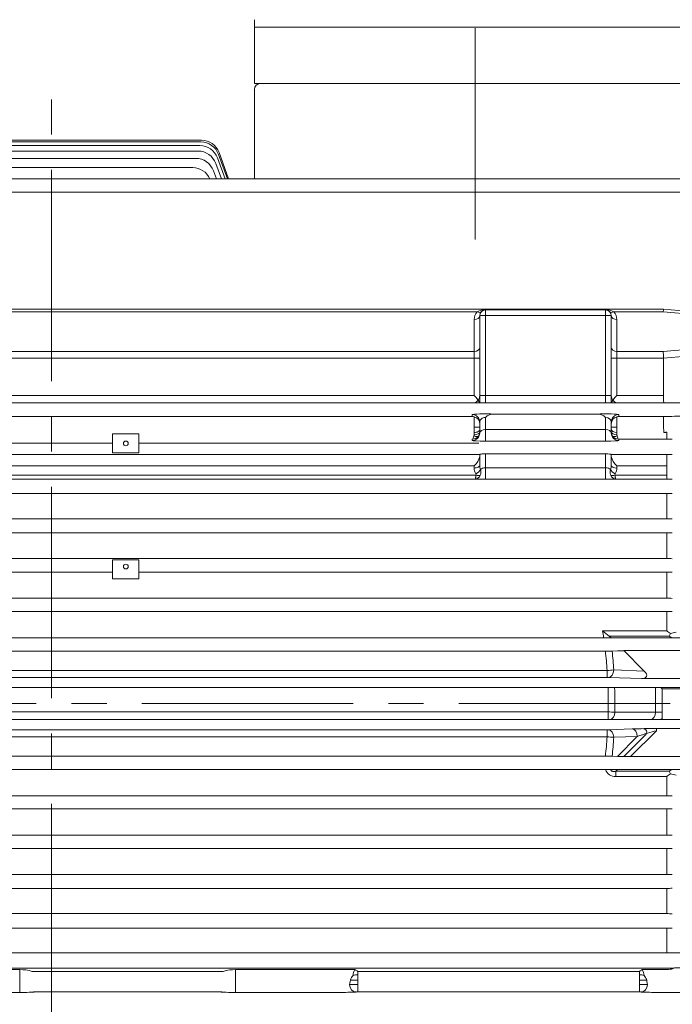
# Model space of a CAD drawing. Units: millimetres. Extents: x 0 to 5049, y 0 to 3570.
# Drawn here: x 1293 to 1641, y 1921 to 2445 of the extents above; entities that cross this region are included whole.
import ezdxf

# ---------------------------------------------------------------- set-up
doc = ezdxf.new("R2010")
doc.units = ezdxf.units.MM
doc.header["$LTSCALE"] = 150
doc.linetypes.add('CENTER2', pattern=[1.125, 0.75, -0.125, 0.125, -0.125])
doc.layers.get('0').update_dxf_attribs({"linetype": 'CONTINUOUS', "lineweight": 30})
doc.layers.get('DEFPOINTS').update_dxf_attribs({"linetype": 'CONTINUOUS'})
for name, color, linetype, lineweight in [('CENTER LINE', 1, 'CENTER2', 9), ('DIMENSION LINE', 2, 'CONTINUOUS', 13), ('OUTLINE', 3, 'CONTINUOUS', 20)]:
    doc.layers.add(name, color=color, linetype=linetype, lineweight=lineweight)
doc.styles.get("Standard").update_dxf_attribs({"font": 'romans.shx', "width": 0.8, "bigfont": 'whgtxt.shx'})
doc.dimstyles.get("Standard").update_dxf_attribs({"dimscale": 13.6, "dimtxt": 3, "dimasz": 3, "dimexe": 1, "dimexo": 1, "dimgap": 1, "dimtad": 1, "dimdec": 1, "dimzin": 9, "dimdsep": 46, "dimtxsty": 'Standard', "dimblk": 'OPEN', "dimcen": 0, "dimclrd": 256, "dimclre": 256, "dimclrt": 7, "dimadec": 1, "dimazin": 2, "dimtfac": 1, "dimtdec": 1, "dimtmove": 0, "dimatfit": 3, "dimldrblk": 'OPEN', "dimfxl": 0, "dimtolj": 1, "dimtzin": 0, "dimlwd": 9, "dimlwe": 9, "dimarcsym": 0})

# ---------------------------------------------------------------- blocks, each defined once
blk = doc.blocks.new('_Open')
at = {"color": 0, "linetype": 'ByBlock', "lineweight": -2}
for p, q in [((-1, 0.167), (0, 0)), ((-1, -0.167), (0, 0)), ((0, 0), (-1, 0))]:
    blk.add_line(p, q, dxfattribs=at)
blk = doc.blocks.new('*D13')
at = {"layer": 'DEFPOINTS', "color": 0, "transparency": 16777216}
for p in [(1791.42, 2032.66), (1575.42, 1647.22), (1791.42, 1528.22)]:
    blk.add_point(p, dxfattribs=at)
at = {"layer": 'DIMENSION LINE', "lineweight": 9, "transparency": 16777216}
for p, q in [((1791.42, 2019.06), (1791.42, 1514.62)), ((1575.42, 1633.62), (1575.42, 1514.62)), ((1616.22, 1528.22), (1750.62, 1528.22))]:
    blk.add_line(p, q, dxfattribs=at)
at = {"layer": 'DIMENSION LINE', "lineweight": 9, "transparency": 16777216, "xscale": 40.8, "yscale": 40.8, "zscale": 40.8, "rotation": 180}
blk.add_blockref('_Open', (1575.42, 1528.22), dxfattribs=at)
at = {"layer": 'DIMENSION LINE', "lineweight": 9, "transparency": 16777216, "xscale": 40.8, "yscale": 40.8, "zscale": 40.8}
blk.add_blockref('_Open', (1791.42, 1528.22), dxfattribs=at)
at = {"layer": 'DIMENSION LINE', "color": 7, "transparency": 16777216, "insert": (1683.42, 1562.22), "char_height": 40.8, "attachment_point": 5}
blk.add_mtext('\\A1;216', dxfattribs=at)
blk = doc.blocks.new('*D16')
at = {"layer": 'DEFPOINTS', "color": 0, "transparency": 16777216}
for p in [(1535.92, 2816.22), (1535.92, 2721.74), (1961.42, 2133.94)]:
    blk.add_point(p, dxfattribs=at)
at = {"layer": 'DIMENSION LINE', "lineweight": 9, "transparency": 16777216}
for p, q in [((1535.92, 2735.34), (1535.92, 2829.82)), ((1961.42, 2147.54), (1961.42, 2829.82)), ((1920.62, 2816.22), (1576.72, 2816.22))]:
    blk.add_line(p, q, dxfattribs=at)
at = {"layer": 'DIMENSION LINE', "lineweight": 9, "transparency": 16777216, "xscale": 40.8, "yscale": 40.8, "zscale": 40.8, "rotation": 180}
blk.add_blockref('_Open', (1535.92, 2816.22), dxfattribs=at)
at = {"layer": 'DIMENSION LINE', "lineweight": 9, "transparency": 16777216, "xscale": 40.8, "yscale": 40.8, "zscale": 40.8}
blk.add_blockref('_Open', (1961.42, 2816.22), dxfattribs=at)
at = {"layer": 'DIMENSION LINE', "color": 7, "transparency": 16777216, "insert": (1750.42, 2850.22), "char_height": 40.8, "attachment_point": 5}
blk.add_mtext('\\A1;426', dxfattribs=at)
blk = doc.blocks.new('*D17')
at = {"layer": 'DEFPOINTS', "color": 0, "transparency": 16777216}
for p in [(1961.42, 2935.22), (652.42, 2285.26), (1961.42, 2133.94)]:
    blk.add_point(p, dxfattribs=at)
at = {"layer": 'DIMENSION LINE', "lineweight": 9, "transparency": 16777216}
for p, q in [((652.42, 2298.86), (652.42, 2948.82)), ((1961.42, 2147.54), (1961.42, 2948.82)), ((693.22, 2935.22), (1920.62, 2935.22))]:
    blk.add_line(p, q, dxfattribs=at)
at = {"layer": 'DIMENSION LINE', "lineweight": 9, "transparency": 16777216, "xscale": 40.8, "yscale": 40.8, "zscale": 40.8, "rotation": 180}
blk.add_blockref('_Open', (652.42, 2935.22), dxfattribs=at)
at = {"layer": 'DIMENSION LINE', "lineweight": 9, "transparency": 16777216, "xscale": 40.8, "yscale": 40.8, "zscale": 40.8}
blk.add_blockref('_Open', (1961.42, 2935.22), dxfattribs=at)
at = {"layer": 'DIMENSION LINE', "color": 7, "transparency": 16777216, "insert": (1307.92, 2979.91), "char_height": 40.8, "attachment_point": 5}
blk.add_mtext('\\A1;(APPROX. 1310)', dxfattribs=at)

msp = doc.modelspace()

# ---------------------------------------------------------------- linework, layer by layer
at = {"layer": 'CENTER LINE'}
for p, q in [((1535.92, 2328.25), (1535.92, 2721.74)), ((1310.42, 1746.57), (1310.42, 2405.41)), ((1977.26, 2081.22), (615.1, 2081.22))]:
    msp.add_line(p, q, dxfattribs=at)
at = {"layer": 'OUTLINE'}
for p, q in [((1418.41, 2441.22), (1418.41, 2445.22)), ((1418.42, 2411.22), (1418.42, 2445.22)), ((1418.41, 2441.22), (1653.42, 2441.22)), ((1418.42, 2411.22), (1652.33, 2411.22)), ((1418.42, 2360.5), (1418.42, 2408.22)), ((1130.56, 2381.1), (1390.19, 2381.1)), ((1130.56, 2380.14), (1389.9, 2380.14)), ((1057.04, 2375.31), (1388.44, 2375.31)), ((1130.56, 2378.21), (1389.33, 2378.21)), ((1399.58, 2374.52), (1404.69, 2360.5)), ((1058.5, 2371.41), (1387.2, 2371.41)), ((1397.84, 2368.73), (1400.83, 2360.5)), ((1398.73, 2371.63), (1402.78, 2360.5)), ((1399.3, 2373.56), (1404.05, 2360.5)), ((1058.67, 2366.48), (1385.54, 2366.48)), ((1396.59, 2364.83), (1398.17, 2360.5)), ((1058.67, 2360.5), (1657.38, 2360.5)), ((1058.67, 2353.42), (1654.57, 2353.42)), ((1069.83, 2291.22), (1636.27, 2291.22)), ((1541.42, 2290.72), (1605.42, 2290.72)), ((1541.42, 2241.22), (1541.42, 2290.72)), ((1605.42, 2241.22), (1605.42, 2290.72)), ((1636.27, 2291.22), (1693.42, 2286.22)), ((1537.09, 2289.76), (1083.75, 2289.76)), ((1535.42, 2245.22), (1535.42, 2285.6)), ((1538.42, 2287.72), (1608.42, 2287.72)), ((1538.42, 2241.22), (1538.42, 2287.72)), ((1608.42, 2287.72), (1608.42, 2241.22)), ((1636.05, 2289.76), (1609.75, 2289.76)), ((1611.42, 2285.6), (1611.42, 2245.22)), ((1693.42, 2284.74), (1636.05, 2289.76)), ((1636.05, 2268.66), (1693.42, 2273.68)), ((1693.42, 2270.11), (1636.27, 2265.11)), ((1538.42, 2265.13), (1082.42, 2265.13)), ((1085.42, 2268.66), (1535.42, 2268.66)), ((1636.27, 2265.13), (1608.42, 2265.13)), ((1611.42, 2268.66), (1636.05, 2268.66)), ((1636.27, 2265.11), (1636.27, 2245.22)), ((1085.42, 2245.22), (1535.42, 2245.22)), ((1538.42, 2245.22), (1608.42, 2245.22)), ((1611.42, 2245.22), (1636.27, 2245.22)), ((939.31, 2241.22), (1681.53, 2241.22)), ((1086.42, 2234.05), (1534.42, 2234.05)), ((1534.42, 2234.05), (1534.42, 2235.1)), ((1535.42, 2224.32), (1535.42, 2233.92)), ((1541.42, 2220.94), (1541.42, 2233.58)), ((1546, 2235.32), (1600.84, 2235.32)), ((1605.42, 2220.94), (1605.42, 2233.58)), ((1611.42, 2233.92), (1611.42, 2224.32)), ((1612.42, 2235.1), (1612.42, 2234.05)), ((1612.42, 2234.05), (1636.27, 2234.05)), ((1636.27, 2234.05), (1636.27, 2228.34)), ((1636.27, 2234.05), (1639.15, 2234.04)), ((1535.42, 2228.31), (1538.42, 2228.31)), ((1538.42, 2225.22), (1538.42, 2231.1)), ((1541.42, 2227.11), (1605.42, 2227.11)), ((1608.42, 2231.1), (1608.42, 2225.22)), ((1611.42, 2228.31), (1608.42, 2228.31)), ((1636.27, 2228.31), (1636.27, 2228.34)), ((1342.92, 2224.72), (1356.92, 2224.72)), ((1342.92, 2214.72), (1342.92, 2224.72)), ((1356.92, 2214.72), (1356.92, 2224.72)), ((1534.42, 2221.22), (1534.42, 2221.96)), ((1637.95, 2221.96), (1612.42, 2221.96)), ((1612.42, 2221.96), (1612.42, 2221.22)), ((1637.95, 2221.96), (1637.95, 2225.67)), ((1277.92, 2219.79), (1342.92, 2219.79)), ((1356.92, 2219.79), (1537.84, 2219.79)), ((1605.42, 2220.94), (1541.42, 2220.94)), ((1082.42, 2213.83), (1538.42, 2213.83)), ((1342.92, 2214.72), (1356.92, 2214.72)), ((1538.42, 2208.08), (1538.42, 2213.97)), ((1605.42, 2214.09), (1541.42, 2214.09)), ((1541.42, 2214.09), (1541.42, 2200.61)), ((1605.42, 2214.09), (1605.42, 2200.61)), ((1608.42, 2213.97), (1608.42, 2208.08)), ((1608.42, 2213.83), (1637.95, 2213.83)), ((1637.95, 2213.83), (1637.95, 2200.72)), ((1535.42, 2207.85), (1085.42, 2207.85)), ((1535.42, 2206.61), (1535.42, 2207.85)), ((1541.42, 2206.78), (1605.42, 2206.78)), ((1611.42, 2207.85), (1611.42, 2206.61)), ((1637.95, 2207.85), (1611.42, 2207.85)), ((1084.43, 2202.81), (1536.41, 2202.81)), ((1610.43, 2202.81), (1637.95, 2202.81)), ((1535.94, 2200.72), (1084.9, 2200.72)), ((1605.42, 2200.61), (1541.42, 2200.61)), ((1637.95, 2200.72), (1610.9, 2200.72)), ((982.89, 2193), (1637.95, 2193)), ((1637.95, 2193), (1637.95, 2179.53)), ((1637.95, 2179.53), (982.89, 2179.53)), ((982.89, 2172.12), (1637.95, 2172.12)), ((1637.95, 2172.12), (1637.95, 2158.39)), ((1637.95, 2158.39), (982.89, 2158.39)), ((1342.92, 2157.72), (1356.92, 2157.72)), ((1342.92, 2147.72), (1342.92, 2157.72)), ((1356.92, 2147.72), (1356.92, 2157.72)), ((1277.92, 2151.21), (1342.92, 2151.21)), ((1356.92, 2151.21), (1637.95, 2151.21)), ((1637.95, 2151.21), (1637.95, 2137.28)), ((1342.92, 2147.72), (1356.92, 2147.72)), ((1637.95, 2137.28), (982.89, 2137.28)), ((982.89, 2130.27), (1637.95, 2130.27)), ((1637.95, 2119.96), (1637.95, 2130.27)), ((1603.84, 2119.96), (1637.95, 2119.96)), ((1639.29, 2117.18), (1607.29, 2117.18)), ((1607.29, 2117.18), (1607.97, 2116.58)), ((1640.63, 2116.26), (1639.29, 2117.18)), ((1605.31, 2116.32), (1015.53, 2116.32)), ((1608.3, 2116.26), (1607.97, 2116.58)), ((1608.02, 2116.27), (1608.3, 2116.26)), ((1608.3, 2116.26), (1640.63, 2116.26)), ((1015.55, 2109.15), (1605.29, 2109.15)), ((1608.88, 2109.2), (1615.13, 2109.42)), ((1615.13, 2109.42), (1682.35, 2109.42)), ((1625.98, 2098.58), (1615.13, 2109.42)), ((1014.61, 2098.88), (1606.23, 2098.88)), ((1606.23, 2098.88), (1606.23, 2095.16)), ((1609.77, 2099.14), (1625.98, 2098.58)), ((1606.23, 2095.16), (1014.61, 2095.16)), ((1624.5, 2094.53), (1606.94, 2095.15)), ((1624.5, 2094.53), (1677.56, 2094.53)), ((1676.31, 2089.72), (944.53, 2089.72)), ((1631.96, 2076.72), (1631.96, 2089.72)), ((1635.49, 2089.06), (1634.83, 2089.72)), ((1693.42, 2089.06), (1635.49, 2089.06)), ((1635.49, 2072.72), (1635.49, 2089.06)), ((1014.03, 2076.79), (1606.81, 2076.79)), ((1606.81, 2072.72), (1606.81, 2076.79)), ((1610.35, 2076.72), (1635.49, 2076.72)), ((946, 2072.72), (1674.84, 2072.72)), ((1635.49, 2073.38), (1634.83, 2072.72)), ((1014.61, 2067.28), (1606.23, 2067.28)), ((1606.23, 2067.28), (1606.23, 2063.56)), ((1606.94, 2067.29), (1619.48, 2067.73)), ((1632.44, 2066.79), (1618.67, 2053.02)), ((1632.44, 2067.96), (1676.99, 2067.96)), ((1632.44, 2067.96), (1632.44, 2066.79)), ((1606.23, 2063.56), (1014.61, 2063.56)), ((1622.31, 2063.73), (1609.77, 2063.3)), ((1611.72, 2053.14), (1622.31, 2063.73)), ((1625.98, 2063.86), (1615.13, 2053.02)), ((1605.29, 2053.29), (1015.55, 2053.29)), ((1615.13, 2053.02), (1608.88, 2053.24)), ((1615.13, 2053.02), (1682.35, 2053.02)), ((1605.31, 2046.12), (1015.53, 2046.12)), ((1367.42, 2046.22), (1614.42, 2046.22)), ((1611.83, 2046.18), (1610.91, 2045.26)), ((1610.91, 2045.26), (1639.29, 2045.26)), ((1610.91, 2042.48), (1610.91, 2045.26)), ((1611.83, 2046.18), (1640.63, 2046.18)), ((1639.29, 2045.26), (1640.63, 2046.18)), ((1637.95, 2042.48), (1610.91, 2042.48)), ((1637.95, 2032.17), (1637.95, 2042.48)), ((1637.95, 2032.17), (982.89, 2032.17)), ((982.89, 2025.16), (1637.95, 2025.16)), ((1637.95, 2011.23), (1637.95, 2025.16)), ((1637.95, 2011.23), (982.89, 2011.23)), ((982.89, 2004.05), (1637.95, 2004.05)), ((1637.95, 1990.32), (1637.95, 2004.05)), ((1637.95, 1990.32), (982.89, 1990.32)), ((982.89, 1982.91), (1637.95, 1982.91)), ((1637.95, 1969.44), (1637.95, 1982.91)), ((1637.95, 1969.44), (982.89, 1969.44)), ((982.89, 1961.72), (1637.95, 1961.72)), ((1637.95, 1961.72), (1637.95, 1948.61)), ((982.89, 1948.61), (1681.95, 1948.61)), ((1640.82, 1940.48), (980.02, 1940.48)), ((1230.66, 1939.67), (1293.42, 1939.67)), ((1293.42, 1927.53), (1293.42, 1939.67)), ((1408.42, 1939.67), (1471.18, 1939.67)), ((1408.42, 1927.53), (1408.42, 1939.67)), ((1471.96, 1939.67), (1471.18, 1939.67)), ((1624.87, 1939.67), (1625.66, 1939.67)), ((1625.66, 1939.67), (1637.95, 1939.67)), ((1300.04, 1938.72), (1401.8, 1938.72)), ((1469.38, 1933.26), (1469.55, 1934.13)), ((1473.42, 1934.13), (1469.55, 1934.13)), ((1473.42, 1938.72), (1623.42, 1938.72)), ((1473.42, 1927.76), (1473.42, 1938.72)), ((1623.42, 1927.76), (1623.42, 1938.72)), ((1623.42, 1934.13), (1627.29, 1934.13)), ((1627.29, 1934.13), (1627.46, 1933.26)), ((1238.15, 1927.53), (1293.42, 1927.53)), ((1301.72, 1927.76), (1400.12, 1927.76)), ((1408.42, 1927.53), (1463.69, 1927.53)), ((1473.42, 1927.76), (1623.42, 1927.76)), ((1633.15, 1927.53), (1648.42, 1927.53))]:
    msp.add_line(p, q, dxfattribs=at)
for centre, radius, start, end in [((1421.42, 2408.22), 3, 90, 180), ((1389.9, 2370.14), 10, 20, 90), ((1390.19, 2371.1), 10, 20, 90), ((1388.44, 2365.31), 10, 20, 90), ((1389.33, 2368.21), 10, 20, 90), ((1387.2, 2361.41), 10, 20, 90), ((1385.54, 2356.48), 10, 23.717, 90), ((1541.44, 2282.24), 8.68, 77.654, 120.0294), ((1541.42, 2287.72), 3, 90, 180), ((1605.4, 2282.24), 8.68, 59.9706, 102.346), ((1605.42, 2287.72), 3, 0, 90), ((1541.42, 2285.6), 6, 136.1471, 180), ((1605.42, 2285.6), 6, 0, 43.8529), ((1534.42, 2245.22), 4, 270, 359.9094), ((1525.84, 2234.7), 14.22, 27.8433, 47.6793), ((1620.99, 2234.7), 14.22, 132.3208, 152.1567), ((1612.42, 2245.22), 4, 180, 270), ((1534.49, 2230.1), 3.93, 0.6895, 76.3243), ((1545.88, 2228.76), 6.57, 88.9584, 132.7904), ((1600.96, 2228.76), 6.57, 47.2096, 91.0416), ((1612.35, 2230.1), 3.93, 103.6757, 179.3105), ((1650.04, 2023.49), 210.83, 89.7112, 92.9598), ((1733.21, 2234.35), 97.13, 183.5687, 185.239), ((1534.4, 2224.31), 1.02, 324.3965, 0.1302), ((1534.38, 2226), 4.04, 324.2773, 0.0144), ((1612.46, 2226), 4.04, 179.9852, 215.7231), ((1612.44, 2224.32), 1.02, 179.9685, 215.5049), ((1638.04, 2100.02), 121.93, 88.6342, 90.044), ((1529.76, 2214.71), 8.89, 309.5045, 346.8031), ((1617.08, 2214.71), 8.89, 193.1969, 230.4955), ((1638.01, 2349.79), 135.96, 269.9728, 271.2371), ((1541.25, 2206.63), 5.83, 180.1636, 211.4421), ((1544.28, 2208.06), 5.86, 179.802, 202.0352), ((1602.56, 2208.06), 5.86, 337.9648, 0.198), ((1605.59, 2206.63), 5.83, 328.5579, 359.8364), ((1535.58, 2203.99), 3.29, 276.2732, 338.2241), ((1535.49, 2203.05), 0.953, 345.4277, 34.3353), ((1534.67, 2204.6), 4.37, 335.232, 16.8844), ((1612.17, 2204.6), 4.37, 163.1158, 204.7677), ((1611.26, 2203.99), 3.29, 201.7759, 263.7268), ((1611.35, 2203.05), 0.953, 145.6647, 194.5723), ((1638.04, 2070.95), 129.77, 88.7167, 90.0414), ((1638.01, 2334.82), 141.82, 269.9739, 271.186), ((1638.04, 2043.42), 136.11, 88.7765, 90.0395), ((1638.01, 2318.5), 146.38, 269.9747, 271.1491), ((1638.04, 2017.24), 141.15, 88.8202, 90.0381), ((1638.01, 2300.96), 149.75, 269.9753, 271.1232), ((1638.04, 1992.26), 145.02, 88.8517, 90.037), ((1638.01, 2282.3), 152.03, 269.9757, 271.1064), ((1666.66, 2194.44), 97.44, 229.8575, 232.4619), ((1687.48, 2191.31), 86.86, 235.2301, 236.8453), ((1628.06, 2123.56), 12.91, 330.394, 337.3674), ((1635.54, 2144.58), 26.37, 279.6929, 286.3182), ((1604.56, 2004.23), 112.09, 88.235, 90.0943), ((1605.35, 1968.11), 148.21, 88.9592, 90.0142), ((1349.88, 2081.22), 260.5, 7.7321, 7.8014), ((1640.14, 1774.13), 342.12, 88.9379, 89.9185), ((1605.48, 2219.96), 110.81, 269.9015, 271.7577), ((1349.88, 2081.22), 260.5, 3.9454, 6.1665), ((1601.95, 2179.4), 80.64, 273.036, 275.5593), ((1606.27, 2073.42), 21.74, 88.2298, 90.1081), ((1349.88, 2081.22), 260.5, 359.0102, 1.8699), ((1603.33, 1809.27), 267.54, 88.4975, 89.2548), ((1606.27, 2089.02), 21.74, 269.8917, 271.7703), ((1602.12, 1985.19), 78.48, 84.4059, 86.9987), ((1349.88, 2081.22), 260.5, 353.8335, 356.0546), ((1605.52, 1945.51), 107.78, 88.2161, 90.1246), ((1605.35, 2194.33), 148.21, 269.9858, 271.0408), ((1610.48, 2047.94), 5.48, 199.4615, 274.5168), ((1687.48, 1971.13), 86.86, 123.1547, 124.7699), ((1628.06, 2038.88), 12.91, 22.6325, 29.6061), ((1635.54, 2017.86), 26.37, 73.6818, 80.3071), ((1640.18, 2384.56), 338.38, 270.0761, 271.0675), ((1638.04, 1883.24), 148.93, 88.8819, 90.0361), ((1638.01, 2173.19), 148.03, 269.975, 271.1362), ((1638.04, 1864.52), 146.71, 88.8649, 90.0366), ((1638.01, 2148.13), 144.08, 269.9743, 271.1674), ((1638.04, 1846.92), 143.4, 88.8388, 90.0375), ((1638.01, 2121.84), 138.93, 269.9733, 271.2107), ((1638.04, 1830.5), 138.94, 88.8015, 90.0387), ((1638.01, 2094.18), 132.45, 269.972, 271.2699), ((1293.61, 1917.6), 22.08, 73.0742, 90.5033), ((1408.23, 1917.6), 22.08, 89.4967, 106.9258), ((1476.16, 1936.62), 5.18, 144.0259, 180.3363), ((1464.79, 1927.1), 14.47, 53.4038, 60.2904), ((1632.05, 1927.1), 14.47, 119.7096, 126.5962), ((1620.77, 1936.65), 5.09, 359.3233, 36.3146), ((1637.59, 1955.06), 15.39, 271.3434, 284.865), ((1650.4, 1703.64), 237.04, 89.8322, 92.3184), ((1640.69, 1939.17), 1.32, 50.2084, 84.4508), ((1476.9, 1931.53), 7.8, 139.4691, 160.4937), ((1619.94, 1931.53), 7.8, 19.5064, 40.5308), ((1301.86, 1930.12), 2.37, 246.9111, 266.6012), ((1399.98, 1930.12), 2.37, 273.3988, 293.0889), ((1464.23, 2092.46), 164.93, 269.8127, 272.8945), ((1464.33, 2088.15), 160.62, 269.7713, 272.9359), ((1632.51, 2088.15), 160.62, 267.0641, 270.2287)]:
    msp.add_arc(centre, radius, start, end, dxfattribs=at)
for centre, major_axis, ratio, start_param, end_param in [((1636.05, 2286.22), (0.22, 5), 0.043495, 0.001899, 0.787297), ((1535.42, 2287.72), (3, 0), 0.707107, 4.712389, 6.283185), ((1537.09, 2291.88), (2.16, -2.08), 0.584903, 5.224353, 6.283185), ((1609.75, 2291.88), (2.16, 2.08), 0.584903, 3.141593, 4.200425), ((1611.42, 2287.72), (-3, 0), 0.707107, 0, 1.570796), ((1535.42, 2270.79), (3, 0), 0.707107, 4.712389, 6.283185), ((1611.42, 2270.79), (3, 0), 0.707107, 3.141593, 4.712389), ((1636.05, 2265.13), (0.22, -5), 0.043495, 1.568897, 2.354295), ((1578.9, 2260.13), (57.37, 5.02), 0.086827, -0.007596, -0.003798), ((1636.44, 2245.22), (0, 4), 0.043661, 1.570796, 3.141593), ((1541.42, 2235.1), (-7, 0), 0.042604, 3.999277, 6.283185), ((1534.42, 2231.1), (-4, 0), 0.999391, 3.141593, 4.712389), ((1534.42, 2230.05), (0, -4), 0.999391, 2.888912, 3.141593), ((1541.42, 2231.1), (3, 0), 0.825596, 1.570796, 3.141593), ((1605.42, 2235.1), (-7, 0), 0.042604, 3.141593, 5.425501), ((1605.42, 2231.1), (3, 0), 0.825596, 0, 1.570796), ((1612.42, 2231.1), (-4, 0), 0.999391, 4.712389, 6.283185), ((1612.42, 2230.05), (0, 4), 0.999391, 0, 0.25268), ((1535.42, 2227.18), (-3, 0), 0.564642, 1.570796, 3.141593), ((1541.42, 2225.22), (-3, 0), 0.631184, 4.712389, 6.283185), ((1605.42, 2225.22), (-3, 0), 0.631184, 3.141593, 4.712389), ((1611.42, 2227.18), (3, 0), 0.564642, 3.141593, 4.712389), ((1534.42, 2225.22), (-4, 0), 0.999391, 1.570796, 3.141593), ((1534.42, 2225.95), (-0.04, -4), 0.249827, 0.037231, 0.98146), ((1534.42, 2225.95), (-2.93, -2.75), 0.991289, 0.822434, 1.766663), ((1535.23, 2225.4), (2.45, -1.73), 0.481128, 5.040033, 6.25984), ((1535.42, 2226), (-3, 0), 0.560065, 1.570796, 3.141593), ((1611.42, 2226), (-3, 0), 0.560065, 0, 1.570796), ((1612.42, 2225.22), (4, 0), 0.999391, 3.141593, 4.712389), ((1611.61, 2225.4), (-2.45, -1.73), 0.481128, 0.023345, 1.243152), ((1612.42, 2225.95), (2.93, -2.75), 0.991289, 4.516523, 5.460752), ((1612.42, 2225.95), (0.04, -4), 0.249827, 5.301725, 6.245954), ((1541.42, 2221.22), (7, 0), 0.040715, 3.141593, 4.712389), ((1605.42, 2221.22), (7, 0), 0.040715, 4.712389, 6.283185), ((1541.42, 2213.97), (3, 0), 0.042604, 1.570796, 3.141593), ((1605.42, 2213.97), (3, 0), 0.042604, 0, 1.570796), ((1535.42, 2208.08), (-3, 0), 0.490768, 1.570796, 3.141593), ((1541.42, 2204.89), (-3, 0), 0.631184, 4.712389, 5.74258), ((1605.42, 2204.89), (-3, 0), 0.631184, 3.682198, 4.712389), ((1611.42, 2208.08), (3, 0), 0.490768, 3.141593, 4.712389), ((1536.28, 2205.02), (-2.57, -1.55), 0.423509, 1.321332, 2.644963), ((1536.41, 2204.24), (2.85, -0.93), 0.457322, 4.860967, 5.741607), ((1610.56, 2205.02), (-2.57, 1.55), 0.423509, 0.49663, 1.820261), ((1610.43, 2204.24), (-2.85, -0.93), 0.457322, 0.541579, 1.422218), ((1541.42, 2200.89), (7, 0), 0.040715, 3.812771, 4.712389), ((1605.42, 2200.89), (7, 0), 0.040715, 4.712389, 5.612007), ((1346.35, 2081.22), (260.5, 0), 0.980806, 0.137817, 0.152205), ((1608.04, 2116.51), (7.2, -0.13), 0.030194, 4.712711, 5.267323), ((1346.35, 2081.22), (260.5, 0), 0.980806, 0.069166, 0.109535), ((1615.37, 2109.18), (-6.95, -0.11), 0.030199, 4.218013, 5.265211), ((1606.94, 2099.14), (0.14, 4), 0.706891, 3.190953, 4.737069), ((1620.22, 2098.68), (-6.99, 3.04), 0.403754, 2.393215, 3.939331), ((1346.35, 2081.22), (-260.5, 0), 0.980806, 3.124251, 3.174867), ((1607.52, 2076.72), (0, -4), 0.707107, 0, 1.570796), ((1629.13, 2076.72), (0, -4), 0.707107, 0, 1.570796), ((1606.94, 2063.3), (-0.14, 4), 0.706891, 4.687709, 6.233825), ((1625.62, 2067.5), (-12.96, -0.24), 0.030194, 4.157455, 5.204653), ((1619.48, 2063.73), (-0.14, 4), 0.706891, 4.687709, 6.233825), ((1625.62, 2063.5), (10.32, 3.45), 0.121261, 0.808715, 1.855912), ((1620.22, 2063.76), (-6.99, -3.04), 0.403754, 2.343854, 3.889971), ((1346.35, 2081.22), (260.5, 0), 0.980806, 6.17365, 6.21402), ((1615.37, 2053.26), (-6.95, 0.11), 0.030199, 1.017975, 2.065172), ((1608.04, 2045.93), (7.2, 0.13), 0.030194, 1.015862, 1.570474)]:
    msp.add_ellipse(centre, major_axis=major_axis, ratio=ratio, start_param=start_param, end_param=end_param, dxfattribs=at)
for centre in [(1349.92, 2219.72), (1349.92, 2154.18)]:
    msp.add_ellipse(centre, major_axis=(-1.3, 0), ratio=0.978148, dxfattribs=at)
at = {"layer": 'OUTLINE', "extrusion": (0, 0, -1)}
for centre, major_axis, ratio, start_param, end_param in [((1473.42, 1934.13), (-5, 0), 0.564642, 1.060295, 1.570796), ((1623.42, 1934.13), (5, 0), 0.564642, 4.712389, 5.222891), ((1473.42, 1923.05), (0, 17.32), 0.288675, -1.045528, -0.940581), ((1473.42, 1931.72), (-5, 0), 0.006984, 0.525268, 1.570796), ((1472.55, 1931.74), (0.24, -3.99), 0.864795, 0.06956, 1.622855), ((1623.42, 1931.72), (5, 0), 0.006984, 4.712389, 5.757917), ((1624.28, 1931.74), (-0.24, -3.99), 0.864795, 4.66033, 6.213626), ((1623.42, 1923.05), (0, 17.32), 0.288675, 0.940581, 1.045528), ((1293.42, 1927.9), (9, 0), 0.041153, 0.397655, 1.570796), ((1408.42, 1927.9), (-9, 0), 0.041153, 4.712389, 5.88553), ((1473.42, 1927.72), (-1, 0), 0.034921, 0.525268, 1.570796), ((1623.42, 1927.72), (1, 0), 0.034921, 4.712389, 5.757917)]:
    msp.add_ellipse(centre, major_axis=major_axis, ratio=ratio, start_param=start_param, end_param=end_param, dxfattribs=at)
at = {"layer": 'OUTLINE'}
msp.add_open_spline([(1637.95, 2225.67), (1637.22, 2225.58), (1636.49, 2225.49)], degree=2, dxfattribs=at)
for points, knots in [([(1536.41, 2202.81), (1536.39, 2202.5), (1536.36, 2202.22), (1536.29, 2201.71), (1536.25, 2201.5), (1536.17, 2201.13), (1536.12, 2200.99), (1536.03, 2200.79), (1535.98, 2200.73), (1535.94, 2200.72)], [0, 0, 0, 0, 0.25, 0.25, 0.5, 0.5, 0.75, 0.75, 1, 1, 1, 1]), ([(1610.43, 2202.81), (1610.45, 2202.5), (1610.48, 2202.22), (1610.55, 2201.71), (1610.59, 2201.5), (1610.67, 2201.13), (1610.72, 2200.99), (1610.81, 2200.79), (1610.86, 2200.73), (1610.9, 2200.72)], [0, 0, 0, 0, 0.25, 0.25, 0.5, 0.5, 0.75, 0.75, 1, 1, 1, 1]), ([(1610.91, 2045.26), (1610.64, 2045.19), (1610.38, 2045.14), (1609.83, 2045.09), (1609.55, 2045.09), (1609.14, 2045.17), (1609, 2045.21), (1608.75, 2045.32), (1608.62, 2045.39), (1608.4, 2045.56), (1608.31, 2045.67), (1608.15, 2045.89), (1608.09, 2046.02), (1608.04, 2046.14)], [0, 0, 0, 0, 0.25, 0.25, 0.5, 0.5, 0.625, 0.625, 0.75, 0.75, 0.875, 0.875, 1, 1, 1, 1])]:
    msp.add_open_spline(points, degree=3, knots=knots, dxfattribs=at)

# ---------------------------------------------------------------- dimensions: what is measured, and where the dimension line sits
at = {"layer": 'DIMENSION LINE'}
dim = msp.add_linear_dim(base=(1961.42, 2935.22), p1=(652.42, 2285.26), p2=(1961.42, 2133.94), text='(APPROX. 1310)', dimstyle='Standard', dxfattribs=at)
dim.commit()
dim.dimension.update_dxf_attribs({"geometry": '*D17', "text_midpoint": (1307.92, 2935.22), "dimtype": 160})
for base, p1, p2, override, picture, middle in [((1535.91980517, 2816.21950507), (1961.41980517, 2133.94215655), (1535.91980517, 2721.7361938), {"dimdec": 0}, '*D16', (1750.41980517, 2816.21950507)), ((1791.42, 1528.22), (1575.42, 1647.22), (1791.42, 2032.66), {"dimtmove": 0}, '*D13', (1683.42, 1528.22))]:
    dim = msp.add_linear_dim(base=base, p1=p1, p2=p2, dimstyle='Standard', override=override, dxfattribs=at)
    dim.commit()
    dim.dimension.update_dxf_attribs({"geometry": picture, "text_midpoint": middle, "dimtype": 160})

doc.saveas('drawing.dxf')
